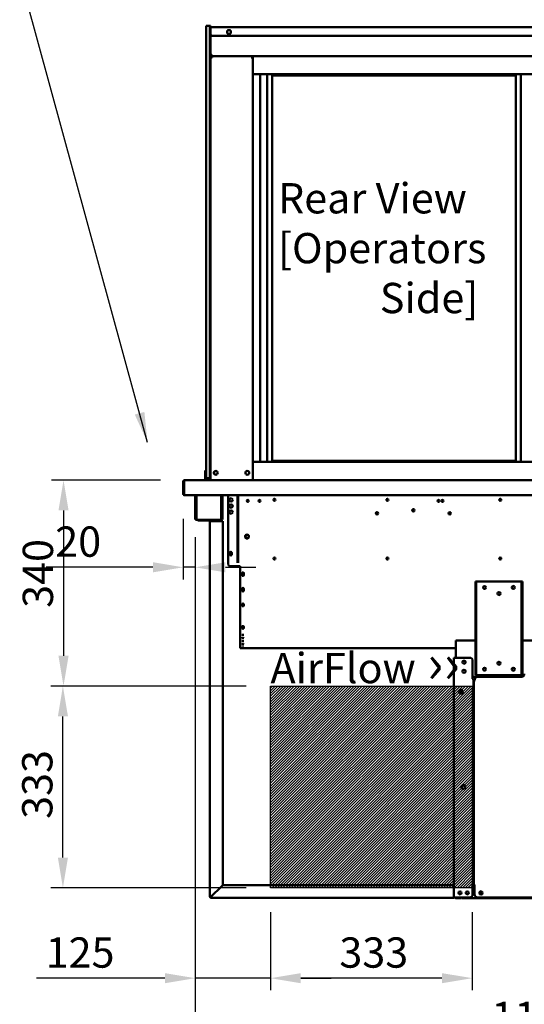
# Model space of a CAD drawing. Units: millimetres. Extents: x 65 to 5859, y 100 to 4100.
# Drawn here: x 2043 to 2876, y 947 to 2573 of the extents above; entities that cross this region are included whole.
import ezdxf

# ---------------------------------------------------------------- set-up
doc = ezdxf.new("R2010")
doc.units = ezdxf.units.MM
doc.header["$LTSCALE"] = 20
for name, color, linetype, lineweight in [('Dimension (ISO)', 7, 'Continuous', 25), ('Hatch (ISO)', 7, 'Continuous', 18), ('Sketch Geometry (ISO)', 7, 'Continuous', 25), ('Symbol (ISO)', 7, 'Continuous', 25), ('Visible (ISO)', 7, 'Continuous', 50)]:
    doc.layers.add(name, color=color, linetype=linetype, lineweight=lineweight)
doc.styles.add('Note Text (ISO)', font='tahoma.ttf')
doc.dimstyles.new('Default (ISO)', dxfattribs={"dimscale": 20, "dimtxt": 2.5, "dimasz": 2.5, "dimexe": 1, "dimexo": 2, "dimgap": 0.762, "dimtad": 1, "dimtoh": 1, "dimdec": 1, "dimrnd": 1e-08, "dimzin": 0, "dimdsep": 46, "dimtxsty": 'Note Text (ISO)', "dimcen": 0.09, "dimdle": 10, "dimclrd": 256, "dimclre": 256, "dimclrt": 256, "dimadec": 1, "dimazin": 0, "dimtfac": 1.40208, "dimtmove": 0, "dimatfit": 3, "dimfxl": 1, "dimtolj": 1, "dimtzin": 0, "dimlwd": -1, "dimlwe": -1, "dimarcsym": 0})
doc.dimstyles.new('Default - Method 1b (ISO)$7', dxfattribs={"dimscale": 20, "dimtxt": 2.5, "dimasz": 2.5, "dimexe": 3.175, "dimexo": 0, "dimgap": 0.762, "dimtad": 1, "dimtoh": 1, "dimrnd": 1e-08, "dimtxsty": 'Note Text (ISO)', "dimcen": 0.09, "dimdle": 10, "dimclrd": 256, "dimclre": 256, "dimclrt": 256, "dimazin": 2, "dimtfac": 1.4, "dimtmove": 0, "dimatfit": 3, "dimfxl": 1, "dimtolj": 1, "dimlwd": -1, "dimlwe": -1, "dimarcsym": 0})

# ---------------------------------------------------------------- blocks, each defined once
blk = doc.blocks.new('*D13')
at = {"layer": 'Defpoints', "color": 0, "transparency": 16777216}
for p in [(2315.5, 1812.8), (2115.5, 1472.8), (2457.3, 1472.8)]:
    blk.add_point(p, dxfattribs=at)
at = {"layer": 'Dimension (ISO)', "transparency": 16777216}
for p, q in [((2275.5, 1812.8), (2095.5, 1812.8)), ((2115.5, 1762.8), (2115.5, 1522.8)), ((2417.3, 1472.8), (2095.5, 1472.8))]:
    blk.add_line(p, q, dxfattribs=at)
for points in [[(2107.2, 1762.8), (2123.9, 1762.8), (2115.5, 1812.8)], [(2107.2, 1522.8), (2123.9, 1522.8), (2115.5, 1472.8)]]:
    blk.add_solid(points, dxfattribs=at)
at = {"layer": 'Dimension (ISO)', "color": 1, "transparency": 16777216, "insert": (2048.2, 1602), "char_height": 50, "attachment_point": 1, "rotation": 90, "style": 'Note Text (ISO)'}
blk.add_mtext('\\A1;340', dxfattribs=at)
blk = doc.blocks.new('*D14')
at = {"layer": 'Defpoints', "color": 0, "transparency": 16777216}
for p in [(2114.5, 1472.8), (2457.3, 1472.8), (2457.3, 1139.8)]:
    blk.add_point(p, dxfattribs=at)
at = {"layer": 'Dimension (ISO)', "transparency": 16777216}
for p, q in [((2417.3, 1472.8), (2094.5, 1472.8)), ((2114.5, 1189.8), (2114.5, 1422.8)), ((2417.3, 1139.8), (2094.5, 1139.8))]:
    blk.add_line(p, q, dxfattribs=at)
for points in [[(2106.2, 1422.8), (2122.9, 1422.8), (2114.5, 1472.8)], [(2106.2, 1189.8), (2122.9, 1189.8), (2114.5, 1139.8)]]:
    blk.add_solid(points, dxfattribs=at)
at = {"layer": 'Dimension (ISO)', "color": 1, "transparency": 16777216, "insert": (2047.2, 1253.6), "char_height": 50, "attachment_point": 1, "rotation": 90, "style": 'Note Text (ISO)'}
blk.add_mtext('\\A1;333', dxfattribs=at)
blk = doc.blocks.new('*D15')
at = {"layer": 'Defpoints', "color": 0, "transparency": 16777216}
for p in [(2457.3, 1139.8), (2790.3, 1139.8), (2457.3, 990.6)]:
    blk.add_point(p, dxfattribs=at)
at = {"layer": 'Dimension (ISO)', "transparency": 16777216}
for p, q in [((2457.3, 1099.8), (2457.3, 970.6)), ((2790.3, 1099.8), (2790.3, 970.6)), ((2740.3, 990.6), (2507.3, 990.6))]:
    blk.add_line(p, q, dxfattribs=at)
for points in [[(2507.3, 998.9), (2507.3, 982.2), (2457.3, 990.6)], [(2740.3, 998.9), (2740.3, 982.2), (2790.3, 990.6)]]:
    blk.add_solid(points, dxfattribs=at)
at = {"layer": 'Dimension (ISO)', "color": 1, "transparency": 16777216, "insert": (2571, 1057.9), "char_height": 50, "attachment_point": 1, "style": 'Note Text (ISO)'}
blk.add_mtext('\\A1;333', dxfattribs=at)
blk = doc.blocks.new('*D16')
at = {"layer": 'Defpoints', "color": 0, "transparency": 16777216}
for p in [(2332.9, 1753.9), (2457.3, 1139.8), (2457.3, 990.6)]:
    blk.add_point(p, dxfattribs=at)
at = {"layer": 'Dimension (ISO)', "transparency": 16777216}
for p, q in [((2332.9, 1713.9), (2332.9, 970.6)), ((2457.3, 1099.8), (2457.3, 970.6)), ((2282.9, 990.6), (2070.8, 990.6)), ((2457.3, 990.6), (2332.9, 990.6)), ((2507.3, 990.6), (2557.3, 990.6))]:
    blk.add_line(p, q, dxfattribs=at)
for points in [[(2282.9, 998.9), (2282.9, 982.2), (2332.9, 990.6)], [(2507.3, 998.9), (2507.3, 982.2), (2457.3, 990.6)]]:
    blk.add_solid(points, dxfattribs=at)
at = {"layer": 'Dimension (ISO)', "color": 1, "transparency": 16777216, "insert": (2086.1, 1057.9), "char_height": 50, "attachment_point": 1, "style": 'Note Text (ISO)'}
blk.add_mtext('\\A1;125', dxfattribs=at)
blk = doc.blocks.new('*D21')
at = {"layer": 'Defpoints', "color": 0, "transparency": 16777216}
for p in [(2313.2, 1789), (2332.9, 1758.9), (2332.9, 1668.9)]:
    blk.add_point(p, dxfattribs=at)
at = {"layer": 'Dimension (ISO)', "transparency": 16777216}
for p, q in [((2313.2, 1749), (2313.2, 1648.9)), ((2332.9, 1718.9), (2332.9, 1648.9)), ((2263.2, 1668.9), (2086.7, 1668.9)), ((2332.9, 1668.9), (2313.2, 1668.9)), ((2382.9, 1668.9), (2432.9, 1668.9))]:
    blk.add_line(p, q, dxfattribs=at)
for points in [[(2263.2, 1677.3), (2263.2, 1660.6), (2313.2, 1668.9)], [(2382.9, 1677.3), (2382.9, 1660.6), (2332.9, 1668.9)]]:
    blk.add_solid(points, dxfattribs=at)
at = {"layer": 'Dimension (ISO)', "transparency": 16777216, "insert": (2101.9, 1736.3), "char_height": 50, "attachment_point": 1, "style": 'Note Text (ISO)'}
blk.add_mtext('\\A1;20', dxfattribs=at)
blk = doc.blocks.new('*D23')
at = {"layer": 'Defpoints', "color": 0, "transparency": 16777216}
for p in [(2332.9, 1758.9), (3451.5, 1758.9), (3451.5, 884.1)]:
    blk.add_point(p, dxfattribs=at)
at = {"layer": 'Dimension (ISO)', "transparency": 16777216}
for p, q in [((2332.9, 1718.9), (2332.9, 864.1)), ((3451.5, 1718.9), (3451.5, 864.1)), ((2382.9, 884.1), (3401.5, 884.1))]:
    blk.add_line(p, q, dxfattribs=at)
for points in [[(2382.9, 892.5), (2382.9, 875.8), (2332.9, 884.1)], [(3401.5, 892.5), (3401.5, 875.8), (3451.5, 884.1)]]:
    blk.add_solid(points, dxfattribs=at)
at = {"layer": 'Dimension (ISO)', "transparency": 16777216, "insert": (2822.1, 951.7), "char_height": 50, "attachment_point": 1, "style": 'Note Text (ISO)'}
blk.add_mtext('\\A1;1118', dxfattribs=at)

msp = doc.modelspace()

# ---------------------------------------------------------------- hatches: boundary and pattern name
at = {"layer": 'Hatch (ISO)', "true_color": 0xff0000}
h = msp.add_hatch(dxfattribs=at)
h.set_pattern_fill('ANSI31', color=1, scale=25.4, style=0)
h.set_pattern_definition([(45, (0, 0), (-2.245064, 2.245064), [])])
h.paths.add_polyline_path([(2790.27, 1472.8), (2790.27, 1139.8), (2457.27, 1139.8), (2457.27, 1472.8)])

# ---------------------------------------------------------------- linework, layer by layer
at = {"layer": 'Sketch Geometry (ISO)'}
for p, q in [((2457.27, 1472.8), (2790.27, 1472.8)), ((2457.27, 1139.8), (2457.27, 1472.8)), ((2790.27, 1472.8), (2790.27, 1139.8)), ((2790.27, 1139.8), (2457.27, 1139.8))]:
    msp.add_line(p, q, dxfattribs=at)
at = {"layer": 'Visible (ISO)'}
for p, q in [((2356.98, 2562.8), (2350.98, 2562.8)), ((2350.98, 2557.8), (2350.98, 2562.8)), ((2350.98, 1820.8), (2350.98, 2557.8)), ((2356.98, 2557.8), (2356.98, 2562.8)), ((2358.18, 2562.8), (2356.98, 2562.8)), ((2356.98, 2562.8), (2356.98, 2557.8)), ((2356.98, 1818.3), (2356.98, 2557.8)), ((2356.98, 2557.8), (2356.98, 1820.8)), ((2358.18, 2562.8), (2358.18, 2560.9)), ((2358.18, 2560.9), (3426.18, 2560.9)), ((2358.18, 2560.9), (2358.18, 2559.2)), ((2358.18, 2549.2), (2358.18, 2559.2)), ((2358.18, 1818.3), (2358.18, 2549.2)), ((3171.18, 2546.2), (2361.18, 2546.2)), ((2358.18, 2515), (2360.38, 2515)), ((2359.38, 2512.8), (2358.18, 2512.8)), ((2359.58, 2512.8), (2426.78, 2512.8)), ((2359.58, 2512.11), (2359.58, 2512.8)), ((2360.38, 2512.8), (2360.38, 2515)), ((2428.18, 2512.8), (2360.38, 2512.8)), ((2361.05, 2510.6), (2360.38, 2510.6)), ((2425.98, 2510.6), (2425.31, 2510.6)), ((2426.78, 2512.8), (2426.78, 2512.11)), ((2426.98, 2512.8), (2428.18, 2512.8)), ((2428.18, 2482.8), (2428.18, 2512.8)), ((2428.18, 2512.8), (3356.18, 2512.8)), ((2428.18, 2482.8), (2428.18, 1842.8)), ((2428.18, 2482.8), (3356.18, 2482.8)), ((2440.03, 2482.8), (2440.03, 1842.8)), ((2451.68, 2482.8), (2451.68, 1842.8)), ((2460.18, 1844.8), (2460.18, 2480.8)), ((2460.18, 2480.8), (2862.18, 2480.8)), ((2862.18, 2480.8), (2862.18, 1844.8)), ((2870.68, 1842.8), (2870.68, 2482.8)), ((2428.18, 1842.8), (3356.18, 1842.8)), ((2428.18, 1842.8), (2428.18, 1812.8)), ((2460.18, 1844.8), (2862.18, 1844.8)), ((2349.18, 1828.52), (2349.18, 1823.72)), ((2350.98, 1828.52), (2349.18, 1828.52)), ((2349.18, 1823.72), (2349.18, 1819.8)), ((2350.98, 1815.8), (2350.98, 1820.8)), ((2313.18, 1810.6), (2313.18, 1789)), ((2314.38, 1810.6), (2314.38, 1789)), ((2314.52, 1790), (2314.52, 1810.6)), ((2315.38, 1812.8), (2315.52, 1812.8)), ((2315.38, 1812.78), (2315.38, 1812.8)), ((2315.52, 1812.8), (2359.46, 1812.8)), ((2349.18, 1814.8), (2349.18, 1819.8)), ((2351.18, 1814.8), (2349.18, 1814.8)), ((2349.18, 1812.8), (2349.18, 1814.8)), ((2350.98, 1815.8), (2356.98, 1815.8)), ((2351.18, 1814.8), (2351.18, 1815.8)), ((2356.98, 1814.8), (2351.18, 1814.8)), ((2356.98, 1813.3), (2356.98, 1818.3)), ((2356.98, 1813.3), (2358.18, 1813.3)), ((2358.18, 1818.3), (2358.18, 1814.16)), ((2358.18, 1814.16), (2358.18, 1812.8)), ((2360.38, 1812.8), (2359.46, 1812.8)), ((2360.38, 1812.8), (2425.98, 1812.8)), ((2426.9, 1812.8), (2425.98, 1812.8)), ((2426.9, 1812.8), (2428.18, 1812.8)), ((2428.18, 1812.8), (3356.18, 1812.8)), ((2314.38, 1789), (2313.18, 1789)), ((2314.52, 1790), (2314.52, 1787.8)), ((3469.84, 1787.8), (2314.52, 1787.8)), ((2332.88, 1758.9), (2332.88, 1787.8)), ((2334.08, 1758.9), (2334.08, 1787.8)), ((2335.22, 1787.8), (2335.22, 1749.6)), ((2375.54, 1749.6), (2375.54, 1787.8)), ((2376.68, 1787.8), (2376.68, 1758.9)), ((2377.88, 1787.8), (2377.88, 1758.9)), ((2387.18, 1787.8), (2387.18, 1675.6)), ((2402.98, 1678.3), (2402.98, 1787.8)), ((2403.68, 1678.3), (2403.68, 1787.8)), ((2462.99, 1781.8), (2463.68, 1781.8)), ((2835.99, 1781.8), (2837.37, 1781.8)), ((2332.88, 1753.9), (2332.88, 1758.9)), ((2334.08, 1758.9), (2334.08, 1753.9)), ((2376.68, 1753.9), (2376.68, 1758.9)), ((2377.88, 1758.9), (2377.88, 1753.9)), ((2631.65, 1759.06), (2634.87, 1757.49)), ((2632.89, 1758.45), (2634.87, 1757.49)), ((2634.98, 1758.21), (2633.2, 1759.08)), ((2332.88, 1753.89), (2332.88, 1753.9)), ((2332.88, 1753.9), (2334.08, 1753.9)), ((2332.88, 1749.6), (2332.88, 1753.89)), ((2334.08, 1753.89), (2332.88, 1753.89)), ((2334.08, 1753.9), (2334.08, 1753.89)), ((2334.08, 1753.89), (2334.08, 1749.6)), ((2335.08, 1748.6), (2335.22, 1748.6)), ((2335.22, 1747.4), (2335.08, 1747.4)), ((2335.22, 1747.4), (2335.22, 1749.6)), ((2375.54, 1747.4), (2335.22, 1747.4)), ((2337.18, 1747.4), (2337.18, 1746.2)), ((2342.18, 1746.2), (2337.18, 1746.2)), ((2342.18, 1746.2), (2356.18, 1746.2)), ((2359.38, 1745.2), (2357.18, 1745.2)), ((2357.18, 1745.2), (2357.18, 1125.2)), ((2359.38, 1745.2), (2376.18, 1745.2)), ((2375.54, 1749.6), (2375.54, 1747.4)), ((2375.54, 1748.6), (2375.68, 1748.6)), ((2375.68, 1747.4), (2375.54, 1747.4)), ((2378.38, 1745.2), (2376.18, 1745.2)), ((2376.68, 1753.89), (2376.68, 1753.9)), ((2376.68, 1753.9), (2377.88, 1753.9)), ((2377.88, 1753.89), (2376.68, 1753.89)), ((2376.68, 1749.6), (2376.68, 1753.89)), ((2377.88, 1753.9), (2377.88, 1753.89)), ((2377.88, 1753.89), (2377.88, 1749.6)), ((2378.38, 1745.2), (2378.38, 1144.34)), ((2418.68, 1721.8), (2420.8, 1721.8)), ((2420.03, 1716.8), (2418.68, 1716.8)), ((2390.03, 1690.25), (2390.03, 1692.95)), ((2393.33, 1692.95), (2393.33, 1690.25)), ((2402.98, 1676.12), (2402.98, 1678.3)), ((2403.68, 1678.3), (2403.68, 1676.12)), ((2392.18, 1670.6), (2407.18, 1670.6)), ((2407.18, 1670.6), (2407.18, 1619)), ((2410.03, 1656.25), (2410.03, 1658.95)), ((2413.33, 1658.95), (2413.33, 1656.25)), ((2796.88, 1645.6), (2795.68, 1645.6)), ((2795.68, 1640.6), (2795.68, 1645.6)), ((2796.88, 1645.6), (2796.88, 1640.6)), ((2796.88, 1645.6), (2797.88, 1645.6)), ((2797.88, 1645.6), (2870.88, 1645.6)), ((2870.88, 1645.6), (2871.88, 1645.6)), ((2871.88, 1640.6), (2871.88, 1645.6)), ((2873.08, 1645.6), (2871.88, 1645.6)), ((2873.08, 1645.6), (2873.08, 1640.6)), ((2410.03, 1630.65), (2410.03, 1633.35)), ((2413.33, 1633.35), (2413.33, 1630.65)), ((2795.68, 1495.6), (2795.68, 1640.6)), ((2796.88, 1495.6), (2796.88, 1640.6)), ((2871.88, 1640.6), (2871.88, 1495.6)), ((2873.08, 1495.6), (2873.08, 1640.6)), ((2407.18, 1617.62), (2407.18, 1619)), ((2407.18, 1617.62), (2407.18, 1558.85)), ((2410.03, 1605.76), (2410.03, 1607.72)), ((2413.33, 1607.72), (2413.33, 1605.76)), ((2410.03, 1568.75), (2410.03, 1570.71)), ((2413.33, 1570.71), (2413.33, 1568.75)), ((2407.18, 1558.22), (2407.18, 1558.85)), ((2407.18, 1558.22), (2407.18, 1535.6)), ((2410.03, 1557.25), (2410.03, 1557.39)), ((2410.03, 1552.02), (2410.03, 1552.16)), ((2410.03, 1546.78), (2410.03, 1546.93)), ((2413.33, 1557.39), (2413.33, 1557.25)), ((2413.33, 1552.16), (2413.33, 1552.02)), ((2413.33, 1546.93), (2413.33, 1546.78)), ((2795.68, 1548.2), (2763.18, 1548.2)), ((2763.18, 1546), (2763.18, 1548.2)), ((2763.18, 1546), (2763.18, 1519.7)), ((3270.28, 1548.2), (2873.08, 1548.2)), ((2407.18, 1535.6), (2407.18, 1535.6)), ((2763.18, 1535.6), (2407.18, 1535.6)), ((2410.03, 1541.55), (2410.03, 1541.69)), ((2410.03, 1536.32), (2410.03, 1536.46)), ((2413.33, 1541.69), (2413.33, 1541.55)), ((2413.33, 1536.46), (2413.33, 1536.32)), ((2759.98, 1123.9), (2759.98, 1519.7)), ((2759.98, 1519.7), (2762.18, 1519.7)), ((2785.98, 1519.7), (2762.18, 1519.7)), ((2790.98, 1514.7), (2790.98, 1484.71)), ((2795.68, 1490.6), (2795.68, 1495.6)), ((2796.88, 1495.6), (2796.88, 1490.6)), ((2871.88, 1490.6), (2871.88, 1495.6)), ((2873.08, 1495.6), (2873.08, 1490.6)), ((2789.97, 1484.7), (2789.97, 1484.71)), ((2789.97, 1484.71), (2790.98, 1484.71)), ((2789.98, 1484.7), (2789.97, 1484.7)), ((2792.18, 1484.7), (2789.98, 1484.7)), ((2872.99, 1488.2), (2790.98, 1488.2)), ((2792.18, 1484.7), (2792.18, 1143.9)), ((2792.18, 1481.3), (2793.08, 1481.3)), ((2792.18, 1479.3), (2793.08, 1479.3)), ((2792.98, 1481.3), (2792.98, 1481.7)), ((2793.08, 1481.7), (2792.98, 1481.7)), ((2793.08, 1143.9), (2793.08, 1481.9)), ((2795.28, 1481.9), (2793.08, 1481.9)), ((2794.18, 1481.9), (2794.18, 1482.7)), ((2794.28, 1481.91), (2794.28, 1482.9)), ((2794.28, 1481.91), (2795.29, 1481.91)), ((2795.29, 1481.9), (2795.28, 1481.9)), ((2795.29, 1481.91), (2795.29, 1481.9)), ((2795.68, 1490.6), (2796.88, 1490.6)), ((2797.88, 1490.6), (2796.88, 1490.6)), ((2870.88, 1490.6), (2797.88, 1490.6)), ((2871.28, 1487.9), (2799.28, 1487.9)), ((2871.88, 1490.6), (2870.88, 1490.6)), ((2871.88, 1490.6), (2873.08, 1490.6)), ((2771.18, 1460.31), (2771.18, 1466.69)), ((2793.08, 1163.3), (2792.18, 1163.3)), ((2793.08, 1161.3), (2792.18, 1161.3)), ((2376.18, 1142.14), (2359.38, 1125.34)), ((2359.52, 1125.2), (2376.32, 1142)), ((2376.18, 1142.14), (2378.38, 1144.34)), ((2378.52, 1144.2), (2376.32, 1142)), ((2378.52, 1144.2), (2759.84, 1144.2)), ((2759.84, 1142), (2759.84, 1144.2)), ((2759.84, 1125.2), (2759.84, 1142)), ((2789.97, 1143.89), (2789.97, 1143.9)), ((2789.97, 1143.9), (2789.98, 1143.9)), ((2790.98, 1143.89), (2789.97, 1143.89)), ((2789.98, 1143.9), (2792.18, 1143.9)), ((2790.98, 1143.89), (2790.98, 1128.9)), ((2794.28, 1143.3), (2790.98, 1143.3)), ((2790.98, 1140.3), (2794.28, 1140.3)), ((2793.08, 1143.9), (2795.28, 1143.9)), ((2794.18, 1140.3), (2794.18, 1143.3)), ((2794.28, 1128.9), (2794.28, 1143.89)), ((2795.29, 1143.89), (2794.28, 1143.89)), ((2795.28, 1143.9), (2795.29, 1143.9)), ((2795.29, 1143.9), (2795.29, 1143.89)), ((2358.38, 1125.2), (2357.18, 1125.2)), ((2359.38, 1124.2), (2359.38, 1123)), ((2359.38, 1123), (2758.84, 1123)), ((2758.84, 1123), (2758.98, 1123)), ((2758.98, 1123), (2758.98, 1123.02)), ((2759.98, 1123.9), (2762.18, 1123.9)), ((2785.98, 1123.9), (2762.18, 1123.9)), ((2763.38, 1122.9), (2767.38, 1122.9)), ((2772.38, 1122.9), (2767.38, 1122.9)), ((2772.38, 1122.9), (2772.38, 1123.9)), ((2773.52, 1123.9), (2773.52, 1122.9)), ((3369.84, 1122.9), (2773.52, 1122.9)), ((2999.28, 1123.9), (2799.28, 1123.9))]:
    msp.add_line(p, q, dxfattribs=at)
for centre, radius in [((2388.68, 2552.7), 3.2), ((2366.88, 1824.8), 3.2), ((2418.98, 1824.8), 3.2), ((2392.18, 1780.1), 2.75), ((2392.18, 1770.1), 2.75), ((2419.68, 1778.6), 1.65), ((2439.18, 1778.6), 1.65), ((2463.68, 1780.3), 1.65), ((2650.18, 1780.3), 1.65), ((2734.68, 1778.6), 1.65), ((2741.18, 1778.6), 1.65), ((2836.68, 1780.3), 1.65), ((2392.18, 1760.1), 2.75), ((2633.18, 1758.1), 1.8), ((2693.18, 1763.1), 1.8), ((2753.18, 1758.1), 1.8), ((2418.48, 1719.6), 3.2), ((2391.68, 1692.6), 1.65), ((2463.68, 1683.3), 1.65), ((2650.18, 1683.3), 1.65), ((2836.68, 1683.3), 1.65), ((2411.68, 1657.6), 1.65), ((2411.68, 1631.95), 1.65), ((2810.68, 1635.6), 2.5), ((2810.68, 1635.6), 2.45), ((2834.38, 1625.6), 2.5), ((2834.38, 1625.6), 2.45), ((2858.08, 1635.6), 2.5), ((2858.08, 1635.6), 2.45), ((2776.68, 1512.2), 2.45), ((2834.38, 1510.6), 2.5), ((2776.68, 1497.2), 2.45), ((2810.68, 1500.6), 2.5), ((2858.08, 1500.6), 2.5), ((2771.48, 1463.5), 3.2), ((2775.48, 1306.35), 3.2), ((2770.18, 1131.4), 2.45), ((2782.18, 1131.4), 2.45), ((2804.78, 1131.4), 2.75), ((2804.68, 1131.4), 1.8)]:
    msp.add_circle(centre, radius, dxfattribs=at)
for centre, radius, start, end in [((2361.18, 2549.2), 3, 180, 270), ((2360.38, 2515), 2.2, 180, 242.96431), ((2360.38, 2515), 1, 180, 270), ((2360.38, 2515), 2.2, 242.96431, 270), ((2360.38, 2510.6), 2.2, 111.32369, 116.11268), ((2425.98, 2510.6), 2.2, 63.88732, 68.67631), ((2367.38, 1824.8), 3.2, 94.4808, 265.5192), ((2315.38, 1810.6), 1, 145.59124, 180), ((2315.38, 1790), 2.2, 207.03569, 247.02913), ((2315.38, 1790), 1, 180, 210.84263), ((2392.18, 1780.2), 2.75, 181.0418, 358.9582), ((2463.68, 1779.3), 2.5, 64.89071, 90), ((2392.18, 1770.2), 2.75, 181.0418, 358.9582), ((2392.18, 1760.2), 2.75, 181.0418, 358.9582), ((2335.08, 1749.6), 2.2, 180, 270), ((2335.08, 1749.6), 1, 180, 270), ((2356.18, 1745.2), 2.2, 0, 90), ((2356.18, 1745.2), 1, 0, 90), ((2375.68, 1749.6), 1, 270, 0), ((2375.68, 1749.6), 2.2, 270, 0), ((2418.68, 1719.3), 2.5, 90, 270), ((2391.68, 1692.95), 1.65, 0, 180), ((2392.18, 1675.6), 5, 180, 270), ((2391.68, 1690.25), 1.65, 180, 0), ((2411.68, 1658.95), 1.65, 0, 180), ((2411.68, 1656.25), 1.65, 180, 0), ((2411.68, 1655.6), 1.65, 37.3052, 142.6948), ((2411.68, 1633.35), 1.65, 0, 180), ((2411.68, 1630.65), 1.65, 180, 0), ((2763.38, 1518.7), 2.2, 95.21591, 152.96431), ((2776.68, 1512.1), 2.5, 30.99745, 149.00255), ((2776.58, 1512.2), 2.5, 300.99745, 43.37921), ((2785.98, 1514.7), 5, 0, 90), ((2776.68, 1497.1), 2.5, 30.99745, 149.00255), ((2776.58, 1497.2), 2.5, 300.99745, 43.37921), ((2810.68, 1500.9), 2.5, 183.43981, 356.56019), ((2834.38, 1510.9), 2.5, 183.43981, 356.56019), ((2858.08, 1500.9), 2.5, 183.43981, 356.56019), ((2799.18, 1482.7), 5, 152.15367, 180), ((2799.28, 1482.9), 5, 90, 180), ((2871.28, 1492.9), 5, 270, 0), ((2359.38, 1125.2), 2.2, 180, 207.03569), ((2359.38, 1125.2), 2.2, 207.03569, 270), ((2359.38, 1125.2), 1, 180, 270), ((2763.38, 1125.1), 2.2, 213.05573, 270), ((2785.98, 1128.9), 5, 270, 0), ((2799.28, 1128.9), 5, 180, 270)]:
    msp.add_arc(centre, radius, start, end, dxfattribs=at)
for centre, major_axis, ratio, start_param, end_param in [((2360.38, 2514.79), (-2.2, 0), 0.9329523, 0, 1.3144924), ((2411.68, 1607.72), (-1.65, 0), 0.7253744, 3.1415927, 6.2831853), ((2411.68, 1606.45), (-1.65, 0), 0.7253744, 0, 3.1415927), ((2411.68, 1605.76), (1.65, 0), 0.7253744, 3.1415927, 6.2831853), ((2411.68, 1607.88), (1.65, 0), 0.7253744, 3.4332762, 5.9915018), ((2411.68, 1570.71), (-1.65, 0), 0.7253744, 3.1415927, 6.2831853), ((2411.68, 1569.44), (-1.65, 0), 0.7253744, 0, 3.1415927), ((2411.68, 1568.75), (1.65, 0), 0.7253744, 3.1415927, 6.2831853), ((2411.68, 1571.19), (1.65, 0), 0.7253744, 3.4332762, 5.9915018), ((2411.68, 1557.39), (-1.65, 0), 0.052336, 3.1415927, 6.2831853), ((2411.68, 1557.25), (1.65, 0), 0.052336, 3.1415927, 6.2831853), ((2411.68, 1552.16), (-1.65, 0), 0.052336, 3.1415927, 6.2831853), ((2411.68, 1552.02), (1.65, 0), 0.052336, 3.1415927, 6.2831853), ((2411.68, 1546.93), (-1.65, 0), 0.052336, 3.1415927, 6.2831853), ((2411.68, 1546.78), (1.65, 0), 0.052336, 3.1415927, 6.2831853), ((2411.68, 1541.69), (-1.65, 0), 0.052336, 3.1415927, 6.2831853), ((2411.68, 1541.55), (1.65, 0), 0.052336, 3.1415927, 6.2831853), ((2411.68, 1536.46), (-1.65, 0), 0.052336, 3.1415927, 6.2831853), ((2411.68, 1536.32), (1.65, 0), 0.052336, 3.1415927, 6.2831853)]:
    msp.add_ellipse(centre, major_axis=major_axis, ratio=ratio, start_param=start_param, end_param=end_param, dxfattribs=at)
for centre in [(2411.68, 1607.19), (2411.68, 1570.5)]:
    msp.add_ellipse(centre, major_axis=(-1.65, 0), ratio=0.7253744, dxfattribs=at)
for points, knots in [([(2360.38, 2510.6), (2359.6, 2511.22), (2358.81, 2511.85), (2358.42, 2512.33), (2358.27, 2512.51), (2358.18, 2512.67), (2358.18, 2512.8)], [-1, -1, -1, -1, -0.2801379, -0.2801379, -0.2801379, 0, 0, 0, 0]), ([(2359.38, 2512.8), (2359.38, 2512.41), (2359.77, 2511.68), (2360.19, 2510.93), (2360.25, 2510.82), (2360.32, 2510.71), (2360.38, 2510.6)], [0, 0, 0, 0, 0.8717978, 0.8717978, 0.8717978, 1, 1, 1, 1]), ([(2359.75, 2512.66), (2359.89, 2512.49), (2360.09, 2512.19), (2360.31, 2511.83), (2360.33, 2511.79), (2360.36, 2511.76), (2360.38, 2511.72)], [-0.79358896, -0.79358896, -0.79358896, -0.79358896, -0.40583347, -0.40583347, -0.40583347, -0.36533522, -0.36533522, -0.36533522, -0.36533522]), ([(2425.98, 2510.6), (2426.41, 2511.36), (2426.85, 2512.12), (2426.95, 2512.61), (2426.97, 2512.68), (2426.98, 2512.74), (2426.98, 2512.8)], [0, 0, 0, 0, 0.8717978, 0.8717978, 0.8717978, 1, 1, 1, 1]), ([(2428.18, 2512.8), (2428.18, 2512.5), (2427.67, 2512), (2427.02, 2511.45), (2426.7, 2511.18), (2426.34, 2510.89), (2425.98, 2510.6)], [-1, -1, -1, -1, -0.3328113, -0.3328113, -0.3328113, 0, 0, 0, 0]), ([(2425.98, 2511.72), (2426.18, 2512.04), (2426.36, 2512.32), (2426.5, 2512.52), (2426.54, 2512.57), (2426.57, 2512.62), (2426.61, 2512.66)], [-0.64287704, -0.64287704, -0.64287704, -0.64287704, -0.30588794, -0.30588794, -0.30588794, -0.21446694, -0.21446694, -0.21446694, -0.21446694]), ([(2315.38, 1812.8), (2314.58, 1812.8), (2313.79, 1812.32), (2313.42, 1811.61), (2313.26, 1811.3), (2313.18, 1810.95), (2313.18, 1810.6)], [1.5707963, 1.5707963, 1.5707963, 1.5707963, 2.6663187, 2.6663187, 2.6663187, 3.1415927, 3.1415927, 3.1415927, 3.1415927]), ([(2314.52, 1810.6), (2314.52, 1811.4), (2314.74, 1812.19), (2315.06, 1812.56), (2315.2, 1812.72), (2315.36, 1812.8), (2315.52, 1812.8)], [-3.1415927, -3.1415927, -3.1415927, -3.1415927, -2.0460703, -2.0460703, -2.0460703, -1.5707963, -1.5707963, -1.5707963, -1.5707963]), ([(2632.68, 1759.83), (2632.61, 1759.78), (2632.54, 1759.73), (2632.38, 1759.59), (2632.3, 1759.49), (2632.18, 1759.29), (2632.15, 1759.2), (2632.15, 1759.04), (2632.16, 1758.97), (2632.25, 1758.83), (2632.32, 1758.77), (2632.47, 1758.67), (2632.53, 1758.63), (2632.65, 1758.57), (2632.7, 1758.55), (2632.8, 1758.5), (2632.85, 1758.47), (2632.89, 1758.45)], [0.06045242, 0.06045242, 0.06045242, 0.06045242, 0.07649968, 0.07649968, 0.10219202, 0.10219202, 0.12832695, 0.12832695, 0.15125054, 0.15125054, 0.17640178, 0.17640178, 0.1934027, 0.1934027, 0.20307239, 0.20307239, 0.21576916, 0.21576916, 0.21576916, 0.21576916]), ([(2633.2, 1759.08), (2633.13, 1759.12), (2633.03, 1759.17), (2632.84, 1759.26), (2632.77, 1759.3), (2632.61, 1759.39), (2632.54, 1759.45), (2632.45, 1759.54), (2632.43, 1759.58), (2632.41, 1759.62)], [0, 0, 0, 0, 0.024192932, 0.024192932, 0.039735029, 0.039735029, 0.062609526, 0.062609526, 0.077095345, 0.077095345, 0.077095345, 0.077095345]), ([(2358.38, 1125.2), (2358.38, 1125.24), (2358.72, 1125.28), (2359.16, 1125.32), (2359.23, 1125.33), (2359.31, 1125.34), (2359.38, 1125.34)], [0, 0, 0, 0, 1.3507155, 1.3507155, 1.3507155, 1.5707963, 1.5707963, 1.5707963, 1.5707963]), ([(2359.38, 1124.2), (2359.42, 1124.2), (2359.46, 1124.54), (2359.5, 1124.98), (2359.51, 1125.05), (2359.51, 1125.13), (2359.52, 1125.2)], [0, 0, 0, 0, 1.3507155, 1.3507155, 1.3507155, 1.5707963, 1.5707963, 1.5707963, 1.5707963]), ([(2359.38, 1123), (2359.41, 1123), (2359.45, 1123.49), (2359.48, 1124.22), (2359.49, 1124.52), (2359.51, 1124.86), (2359.52, 1125.2)], [0, 0, 0, 0, 1.1090681, 1.1090681, 1.1090681, 1.5707963, 1.5707963, 1.5707963, 1.5707963]), ([(2758.98, 1123.02), (2759.27, 1123.12), (2759.54, 1123.5), (2759.7, 1124.09), (2759.79, 1124.42), (2759.84, 1124.81), (2759.84, 1125.2)], [-0.90511512, -0.90511512, -0.90511512, -0.90511512, -0.3216551, -0.3216551, -0.3216551, 0, 0, 0, 0]), ([(2760.75, 1123.9), (2760.59, 1123.68), (2760.4, 1123.5), (2760.18, 1123.35), (2759.91, 1123.18), (2759.6, 1123.07), (2759.29, 1123.02)], [-0.61379724, -0.61379724, -0.61379724, -0.61379724, -0.38132117, -0.38132117, -0.38132117, -0.09488488, -0.09488488, -0.09488488, -0.09488488]), ([(2759.8, 1124.64), (2759.86, 1124.72), (2759.91, 1124.81), (2759.94, 1124.91), (2759.96, 1125), (2759.98, 1125.1), (2759.98, 1125.2)], [0.6336208, 0.6336208, 0.6336208, 0.6336208, 0.82289315, 0.82289315, 0.82289315, 1, 1, 1, 1])]:
    msp.add_open_spline(points, degree=3, knots=knots, dxfattribs=at)
for points in [[(2359.58, 2512.8), (2359.62, 2512.8), (2359.68, 2512.75), (2359.75, 2512.66)], [(2360.38, 2511.11), (2360.2, 2511.24), (2360.04, 2511.35), (2359.91, 2511.44)], [(2361.05, 2510.6), (2360.82, 2510.99), (2360.58, 2511.38), (2360.38, 2511.72)], [(2360.38, 2511.11), (2360.58, 2510.96), (2360.82, 2510.78), (2361.05, 2510.6)], [(2425.98, 2511.72), (2425.77, 2511.38), (2425.54, 2510.99), (2425.31, 2510.6)], [(2425.31, 2510.6), (2425.54, 2510.78), (2425.77, 2510.95), (2425.98, 2511.11)], [(2426.45, 2511.44), (2426.31, 2511.35), (2426.15, 2511.24), (2425.98, 2511.11)], [(2426.61, 2512.66), (2426.68, 2512.75), (2426.74, 2512.8), (2426.78, 2512.8)], [(2357.42, 1125.24), (2357.26, 1125.23), (2357.18, 1125.21), (2357.18, 1125.2)], [(2359.38, 1125.34), (2358.57, 1125.31), (2357.79, 1125.28), (2357.42, 1125.24)], [(2758.98, 1123.02), (2758.93, 1123.01), (2758.89, 1123), (2758.84, 1123)], [(2758.98, 1123), (2759.08, 1123), (2759.19, 1123.01), (2759.29, 1123.02)]]:
    msp.add_open_spline(points, degree=3, dxfattribs=at)

# ---------------------------------------------------------------- texts
at = {"layer": 'Symbol (ISO)', "insert": (2469.65, 2303.17), "char_height": 50, "width": 390.7617, "attachment_point": 1, "line_spacing_factor": 0.987884, "style": 'Note Text (ISO)'}
msp.add_mtext('{\\fTahoma|b0|i0;Rear View \\P\\fTahoma|b0|i0;[Operators\\P\\fTahoma|b0|i0;           Side]}', dxfattribs=at)
at = {"layer": 'Symbol (ISO)', "color": 1, "true_color": 0xff0000, "insert": (2457.19, 1543.56), "char_height": 50, "width": 425.6585, "attachment_point": 1, "line_spacing_factor": 0.542372, "style": 'Note Text (ISO)'}
msp.add_mtext('AirFlow{\\fCalibri|b0|i0|c0|p34;\\H1.22x; \\fArial|b0|i0|c0|p34;\\H1.08197x;››\\fMS Shell Dlg 2|b0|i0|c0|p0;\\H0.65455x;\\P\\H2.07944x; \\H0.4809x;\\P\\H1.93308x; \\H0.51731x;\\P\\H1.89257x; \\H0.52838x;\\P\\H1.88135x; }', dxfattribs=at)

# ---------------------------------------------------------------- dimensions: what is measured, and where the dimension line sits
at = {"layer": 'Dimension (ISO)'}
for base, p1, p2, angle, override, picture, middle in [((2115.52, 1472.8), (2315.52, 1812.8), (2457.27, 1472.8), 90, {"dimgap": 0.762, "dimtoh": 0, "dimdec": 0, "dimclrt": 1, "dimtol": 0, "dimlim": 0, "dimtp": 0, "dimtm": 0, "dimtdec": 2, "dimtofl": 0, "dimatfit": 1}, '*D13', (2115.52, 1655.27)), ((2332.88, 1668.94), (2313.18, 1789), (2332.88, 1758.9), 180, {"dimgap": 0.762, "dimtoh": 0, "dimdec": 0, "dimtol": 0, "dimlim": 0, "dimtp": 0, "dimtm": 0, "dimtdec": 2, "dimtofl": 1, "dimatfit": 1}, '*D21', (2136.25, 1668.94)), ((2457.27, 990.55), (2332.88, 1753.89), (2457.27, 1139.8), 180, {"dimgap": 0.762, "dimtoh": 0, "dimdec": 0, "dimlfac": 1.004867, "dimclrt": 1, "dimtol": 0, "dimlim": 0, "dimtp": 0, "dimtm": 0, "dimtdec": 2, "dimtofl": 1, "dimatfit": 1}, '*D16', (2136.8, 990.55)), ((2114.53, 1472.8), (2457.27, 1139.8), (2457.27, 1472.8), 90, {"dimgap": 0.762, "dimtoh": 0, "dimdec": 0, "dimclrt": 1, "dimtol": 0, "dimlim": 0, "dimtp": 0, "dimtm": 0, "dimtdec": 2, "dimtofl": 0, "dimatfit": 1}, '*D14', (2114.53, 1306.3)), ((2457.27, 990.55), (2790.27, 1139.8), (2457.27, 1139.8), 180, {"dimgap": 0.762, "dimtoh": 0, "dimdec": 0, "dimclrt": 1, "dimtol": 0, "dimlim": 0, "dimtp": 0, "dimtm": 0, "dimtdec": 2, "dimtofl": 0, "dimatfit": 1}, '*D15', (2623.77, 990.55))]:
    dim = msp.add_linear_dim(base=base, p1=p1, p2=p2, angle=angle, dimstyle='Default (ISO)', override=override, dxfattribs=at)
    dim.commit()
    dim.dimension.update_dxf_attribs({"geometry": picture, "text_midpoint": middle, "dimtype": 160})
dim = msp.add_linear_dim(base=(3451.48, 884.13), p1=(2332.88, 1758.9), p2=(3451.48, 1758.9), dimstyle='Default (ISO)', override={"dimgap": 0.762, "dimtoh": 0, "dimdec": 0, "dimlfac": 0.999464, "dimtol": 0, "dimlim": 0, "dimtp": 0, "dimtm": 0, "dimtdec": 2, "dimtofl": 0, "dimatfit": 1}, dxfattribs=at)
dim.commit()
dim.dimension.update_dxf_attribs({"geometry": '*D23', "text_midpoint": (2892.18, 884.13), "dimtype": 160})

# ---------------------------------------------------------------- leaders
at = {"layer": 'Symbol (ISO)', "annotation_type": 0, "has_hookline": 1, "hookline_direction": 1, "text_width": 1062.66}
msp.add_leader([(2254.29, 1875.01), (1970.46, 2913.04), (1920.46, 2913.04)], dimstyle='Default - Method 1b (ISO)$7', override={"dimtad": 0}, dxfattribs=at)

doc.saveas('drawing.dxf')
